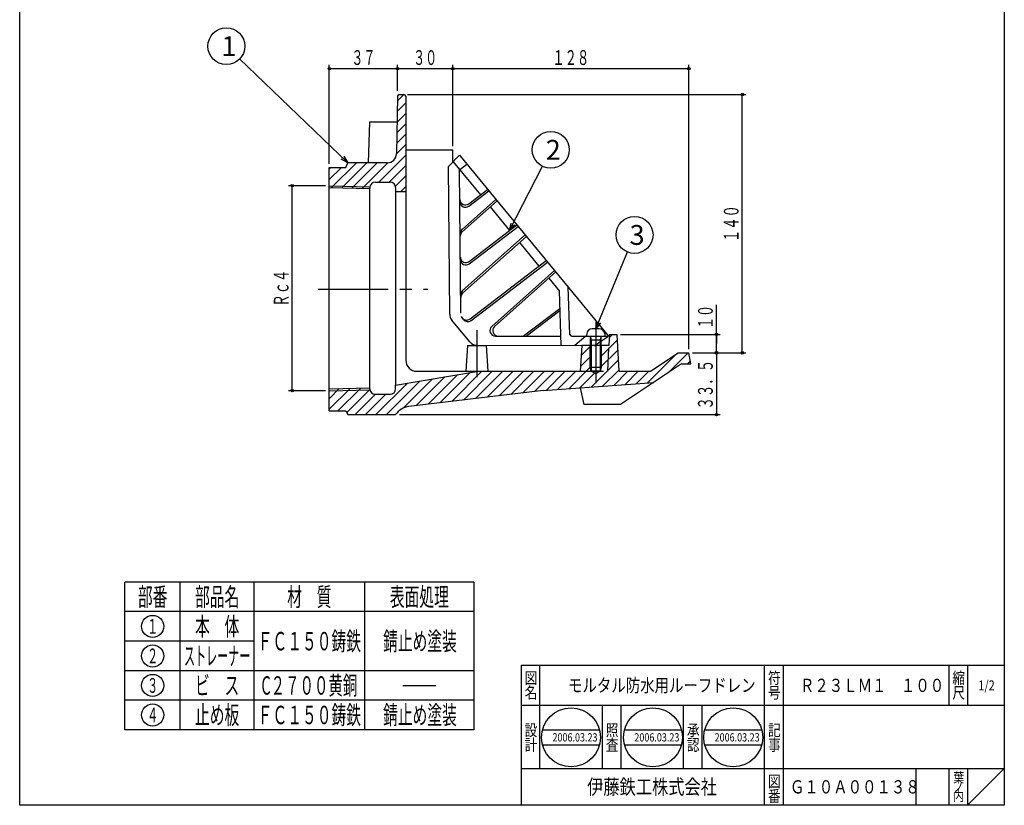
# Model space of a CAD drawing. Extents: x -3014 to 291, y -136 to 604.
# Drawn here: x -1359 to -825, y -136 to 290 of the extents above; entities that cross this region are included whole.
import ezdxf
from ezdxf.enums import TextEntityAlignment as Align

# ---------------------------------------------------------------- set-up
doc = ezdxf.new("R2010")
doc.units = 0
doc.header["$LTSCALE"] = 2
doc.header["$PDMODE"] = 65
doc.header["$PDSIZE"] = 0.2
for name, pattern in [('CENTER2', [28.575, 19.05, -3.175, 3.175, -3.175]), ('DIVIDE', [1.25, 0.5, -0.25, 0, -0.25, 0, -0.25]), ('HIDDEN', [9.525, 6.35, -3.175])]:
    doc.linetypes.add(name, pattern=pattern)
doc.layers.get('0').update_dxf_attribs({"linetype": 'CONTINUOUS'})
doc.layers.get('DEFPOINTS').update_dxf_attribs({"color": 3, "linetype": 'DIVIDE'})
doc.layers.add('1', color=7, linetype='CONTINUOUS')
doc.layers.add('40', color=7, linetype='CONTINUOUS')
doc.styles.add('DIMSTANDARD', font='MONOTXT.shx', dxfattribs={"width": 0.75, "bigfont": 'EXTFONT.shx'})
doc.styles.get("Standard").update_dxf_attribs({"font": 'MONOTXT.shx', "width": 0.8, "bigfont": 'EXTFONT.shx'})
doc.styles.add('WinFont1', font='ＭＳ ゴシック', dxfattribs={"width": 0.8})
doc.styles.add('WinFont2', font='ＭＳ 明朝', dxfattribs={"width": 0.8})
doc.dimstyles.new('DIMSTYEX_1', dxfattribs={"dimscale": 2, "dimtxt": 4, "dimasz": 2, "dimexe": 1, "dimexo": 1, "dimgap": 1, "dimtad": 3, "dimdec": 3, "dimdsep": 46, "dimtxsty": 'DIMSTANDARD', "dimblk1": 'SMALL', "dimblk2": 'SMALL', "dimsah": 1, "dimcen": 0, "dimclrd": 3, "dimclre": 3, "dimclrt": 2, "dimadec": 3, "dimazin": 2, "dimtfac": 0.5, "dimtdec": 4, "dimtofl": 0, "dimtmove": 0, "dimatfit": 3, "dimfxl": 1, "dimtolj": 1, "dimtzin": 1, "dimlwd": -1, "dimlwe": -1, "dimarcsym": 0})
doc.dimstyles.new('DIMSTYEX_2', dxfattribs={"dimscale": 2, "dimtxt": 4, "dimasz": 2, "dimexe": 1, "dimexo": 1, "dimgap": 1, "dimtad": 3, "dimdec": 3, "dimdsep": 46, "dimtxsty": 'DIMSTANDARD', "dimcen": 0, "dimclrd": 3, "dimclre": 3, "dimclrt": 2, "dimadec": 3, "dimazin": 2, "dimtfac": 0.5, "dimtdec": 4, "dimtofl": 0, "dimtmove": 0, "dimatfit": 3, "dimldrblk": 'OPEN30', "dimfxl": 1, "dimtolj": 1, "dimtzin": 1, "dimlwd": -1, "dimlwe": -1, "dimarcsym": 0})

# ---------------------------------------------------------------- blocks, each defined once
blk = doc.blocks.new('MAKR20', base_point=(-1287.34, -39.15))
at = {"layer": '1', "color": 7, "linetype": 'CONTINUOUS'}
blk.add_circle((-1287.34, -39.15), 6, dxfattribs=at)
at = {"layer": '1', "color": 2, "linetype": 'CONTINUOUS', "width": 0.375}
blk.add_text('１', height=8, dxfattribs=at).set_placement((-1290.34, -43.15), (-1284.34, -43.15), align=Align.FIT)
blk = doc.blocks.new('MAKR21', base_point=(-1287.34, -55.15))
at = {"layer": '1', "color": 7, "linetype": 'CONTINUOUS'}
blk.add_circle((-1287.34, -55.15), 6, dxfattribs=at)
at = {"layer": '1', "color": 2, "linetype": 'CONTINUOUS', "width": 0.375}
blk.add_text('２', height=8, dxfattribs=at).set_placement((-1290.34, -59.15), (-1284.34, -59.15), align=Align.FIT)
blk = doc.blocks.new('MAKR22', base_point=(-1287.34, -71.15))
at = {"layer": '1', "color": 7, "linetype": 'CONTINUOUS'}
blk.add_circle((-1287.34, -71.15), 6, dxfattribs=at)
at = {"layer": '1', "color": 2, "linetype": 'CONTINUOUS', "width": 0.375}
blk.add_text('３', height=8, dxfattribs=at).set_placement((-1290.34, -75.15), (-1284.34, -75.15), align=Align.FIT)
blk = doc.blocks.new('MAKR23', base_point=(-1287.34, -87.15))
at = {"layer": '1', "color": 7, "linetype": 'CONTINUOUS'}
blk.add_circle((-1287.34, -87.15), 6, dxfattribs=at)
at = {"layer": '1', "color": 2, "linetype": 'CONTINUOUS', "width": 0.375}
blk.add_text('４', height=8, dxfattribs=at).set_placement((-1290.34, -91.15), (-1284.34, -91.15), align=Align.FIT)
blk = doc.blocks.new('_SMALL')
at = {"color": 0, "linetype": 'BYBLOCK', "lineweight": -2}
blk.add_circle((0, 0), 0.167, dxfattribs=at)
blk = doc.blocks.new('*D48')
at = {"layer": '1', "color": 3, "linetype": 'BYBLOCK'}
for p, q in [((-1193.54, 199.65), (-1213.63, 199.65)), ((-1211.63, 88.58), (-1211.63, 199.65)), ((-1193.54, 88.58), (-1213.63, 88.58))]:
    blk.add_line(p, q, dxfattribs=at)
at = {"layer": 'DEFPOINTS', "color": 3, "linetype": 'BYBLOCK'}
for p in [(-1211.63, 199.65), (-1191.54, 199.65), (-1191.54, 88.58)]:
    blk.add_point(p, dxfattribs=at)
at = {"layer": '1', "color": 3, "linetype": 'BYBLOCK', "xscale": 4.0000000016, "yscale": 4.0000000016, "zscale": 4.0000000016}
for p in [(-1211.63, 199.65), (-1211.63, 88.58)]:
    blk.add_blockref('_SMALL', p, dxfattribs=at)
at = {"layer": '1', "color": 2, "linetype": 'BYBLOCK', "style": 'DIMSTANDARD', "width": 0.416667}
blk.add_text('Ｒｃ４', height=8, rotation=90, dxfattribs=at).set_placement((-1213.63, 134.12), (-1213.63, 154.12), align=Align.FIT)
blk = doc.blocks.new('*D49')
at = {"layer": '1', "color": 3, "linetype": 'BYBLOCK'}
for p, q in [((-994.54, 109.12), (-979.54, 109.12)), ((-981.54, 109.12), (-981.54, 75.62)), ((-1153.54, 75.62), (-979.54, 75.62))]:
    blk.add_line(p, q, dxfattribs=at)
at = {"layer": 'DEFPOINTS', "color": 3, "linetype": 'BYBLOCK'}
for p in [(-996.54, 109.12), (-1155.54, 75.62), (-981.54, 75.62)]:
    blk.add_point(p, dxfattribs=at)
at = {"layer": '1', "color": 3, "linetype": 'BYBLOCK', "xscale": 4.0000000016, "yscale": 4.0000000016, "zscale": 4.0000000016}
for p in [(-981.54, 109.12), (-981.54, 75.62)]:
    blk.add_blockref('_SMALL', p, dxfattribs=at)
at = {"layer": '1', "color": 2, "linetype": 'BYBLOCK', "style": 'DIMSTANDARD', "width": 0.421875}
blk.add_text('３３．５', height=8, rotation=90, dxfattribs=at).set_placement((-983.54, 78.37), (-983.54, 105.37), align=Align.FIT)
blk = doc.blocks.new('*D50')
at = {"layer": '1', "color": 3, "linetype": 'BYBLOCK'}
for p, q in [((-981.54, 119.12), (-981.54, 135.05)), ((-1033.54, 119.12), (-979.54, 119.12)), ((-981.54, 109.12), (-981.54, 119.12)), ((-981.54, 119.12), (-981.54, 114.12)), ((-981.54, 109.12), (-981.54, 114.12)), ((-994.54, 109.12), (-979.54, 109.12)), ((-981.54, 109.12), (-981.54, 105.12))]:
    blk.add_line(p, q, dxfattribs=at)
at = {"layer": 'DEFPOINTS', "color": 3, "linetype": 'BYBLOCK'}
for p in [(-1035.54, 119.12), (-981.54, 119.12), (-996.54, 109.12)]:
    blk.add_point(p, dxfattribs=at)
at = {"layer": '1', "color": 3, "linetype": 'BYBLOCK', "xscale": 4.0000000016, "yscale": 4.0000000016, "zscale": 4.0000000016}
for p in [(-981.54, 119.12), (-981.54, 109.12)]:
    blk.add_blockref('_SMALL', p, dxfattribs=at)
at = {"layer": '1', "color": 2, "linetype": 'BYBLOCK', "style": 'DIMSTANDARD', "width": 0.40625}
blk.add_text('１０', height=8, rotation=90, dxfattribs=at).set_placement((-983.54, 122.05), (-983.54, 135.05), align=Align.FIT)
blk = doc.blocks.new('*D51')
at = {"layer": '1', "color": 3, "linetype": 'BYBLOCK'}
for p, q in [((-1149.04, 249.12), (-965.54, 249.12)), ((-967.54, 109.12), (-967.54, 249.12)), ((-994.54, 109.12), (-965.54, 109.12))]:
    blk.add_line(p, q, dxfattribs=at)
at = {"layer": 'DEFPOINTS', "color": 3, "linetype": 'BYBLOCK'}
for p in [(-1151.04, 249.12), (-967.54, 249.12), (-996.54, 109.12)]:
    blk.add_point(p, dxfattribs=at)
at = {"layer": '1', "color": 3, "linetype": 'BYBLOCK', "xscale": 4.0000000016, "yscale": 4.0000000016, "zscale": 4.0000000016}
for p in [(-967.54, 249.12), (-967.54, 109.12)]:
    blk.add_blockref('_SMALL', p, dxfattribs=at)
at = {"layer": '1', "color": 2, "linetype": 'BYBLOCK', "style": 'DIMSTANDARD', "width": 0.416667}
blk.add_text('１４０', height=8, rotation=90, dxfattribs=at).set_placement((-969.54, 169.12), (-969.54, 189.12), align=Align.FIT)
blk = doc.blocks.new('*D52')
at = {"layer": '1', "color": 3, "linetype": 'BYBLOCK'}
for p, q in [((-1191.54, 211.62), (-1191.54, 265.12)), ((-1191.54, 263.12), (-1154.54, 263.12)), ((-1154.54, 251.12), (-1154.54, 265.12))]:
    blk.add_line(p, q, dxfattribs=at)
at = {"layer": 'DEFPOINTS', "color": 3, "linetype": 'BYBLOCK'}
for p in [(-1154.54, 263.12), (-1154.54, 249.12), (-1191.54, 209.62)]:
    blk.add_point(p, dxfattribs=at)
at = {"layer": '1', "color": 3, "linetype": 'BYBLOCK', "xscale": 4.0000000016, "yscale": 4.0000000016, "zscale": 4.0000000016}
for p in [(-1191.54, 263.12), (-1154.54, 263.12)]:
    blk.add_blockref('_SMALL', p, dxfattribs=at)
at = {"layer": '1', "color": 2, "linetype": 'BYBLOCK', "style": 'DIMSTANDARD', "width": 0.40625}
blk.add_text('３７', height=8, dxfattribs=at).set_placement((-1179.54, 265.12), (-1166.54, 265.12), align=Align.FIT)
blk = doc.blocks.new('*D53')
at = {"layer": '1', "color": 3, "linetype": 'BYBLOCK'}
for p, q in [((-1154.54, 251.12), (-1154.54, 265.12)), ((-1154.54, 263.12), (-1124.54, 263.12)), ((-1124.54, 221.12), (-1124.54, 265.12))]:
    blk.add_line(p, q, dxfattribs=at)
at = {"layer": 'DEFPOINTS', "color": 3, "linetype": 'BYBLOCK'}
for p in [(-1124.54, 263.12), (-1154.54, 249.12), (-1124.54, 219.12)]:
    blk.add_point(p, dxfattribs=at)
at = {"layer": '1', "color": 3, "linetype": 'BYBLOCK', "xscale": 4.0000000016, "yscale": 4.0000000016, "zscale": 4.0000000016}
for p in [(-1154.54, 263.12), (-1124.54, 263.12)]:
    blk.add_blockref('_SMALL', p, dxfattribs=at)
at = {"layer": '1', "color": 2, "linetype": 'BYBLOCK', "style": 'DIMSTANDARD', "width": 0.40625}
blk.add_text('３０', height=8, dxfattribs=at).set_placement((-1146.04, 265.12), (-1133.04, 265.12), align=Align.FIT)
blk = doc.blocks.new('*D54')
at = {"layer": '1', "color": 3, "linetype": 'BYBLOCK'}
for p, q in [((-1124.54, 221.12), (-1124.54, 265.12)), ((-1124.54, 263.12), (-996.54, 263.12)), ((-996.54, 111.12), (-996.54, 265.12))]:
    blk.add_line(p, q, dxfattribs=at)
at = {"layer": 'DEFPOINTS', "color": 3, "linetype": 'BYBLOCK'}
for p in [(-996.54, 263.12), (-1124.54, 219.12), (-996.54, 109.12)]:
    blk.add_point(p, dxfattribs=at)
at = {"layer": '1', "color": 3, "linetype": 'BYBLOCK', "xscale": 4.0000000016, "yscale": 4.0000000016, "zscale": 4.0000000016}
for p in [(-1124.54, 263.12), (-996.54, 263.12)]:
    blk.add_blockref('_SMALL', p, dxfattribs=at)
at = {"layer": '1', "color": 2, "linetype": 'BYBLOCK', "style": 'DIMSTANDARD', "width": 0.416667}
blk.add_text('１２８', height=8, dxfattribs=at).set_placement((-1070.54, 265.12), (-1050.54, 265.12), align=Align.FIT)
blk = doc.blocks.new('_OPEN30')
at = {"color": 0, "linetype": 'BYBLOCK', "lineweight": -2}
for p, q in [((-1, 0.27), (0, 0)), ((0, 0), (-1, -0.27)), ((0, 0), (-1, 0))]:
    blk.add_line(p, q, dxfattribs=at)
blk = doc.blocks.new('BLK20', base_point=(-825.44, -136.1))
at = {"layer": '1', "color": 7, "linetype": 'CONTINUOUS'}
for p, q in [((-1087.44, -60.1), (-825.44, -60.1)), ((-1087.44, -60.1), (-1087.44, -136.1)), ((-1087.44, -60.1), (-1087.44, -136.1)), ((-1087.44, -60.1), (-1087.44, -136.1)), ((-1077.44, -60.1), (-1077.44, -116.1)), ((-1077.44, -60.1), (-1077.44, -116.1)), ((-955.44, -136.1), (-955.44, -60.1)), ((-945.44, -60.1), (-945.44, -136.1)), ((-855.44, -60.1), (-855.44, -82.1)), ((-845.44, -60.1), (-845.44, -82.1)), ((-825.44, -82.1), (-1087.44, -82.1)), ((-1087.44, -116.1), (-825.44, -116.1)), ((-873.44, -116.1), (-873.44, -136.1)), ((-855.44, -116.1), (-855.44, -136.1)), ((-845.44, -116.1), (-845.44, -136.1)), ((-845.44, -136.1), (-825.44, -116.1))]:
    blk.add_line(p, q, dxfattribs=at)
at = {"layer": '1', "color": 7, "linetype": 'CONTINUOUS', "width": 0.8}
for s, height, style, p in [('図', 6.27, 'WinFont2', (-1085.57, -70.23)), ('符', 6.27, 'WinFont2', (-953.57, -70.23)), ('縮', 6.27, 'WinFont2', (-853.57, -70.23)), ('名', 6.27, 'WinFont2', (-1085.57, -78.23)), ('号', 6.27, 'WinFont2', (-953.57, -78.23)), ('尺', 6.27, 'WinFont2', (-853.57, -78.23)), ('記', 6.27, 'WinFont2', (-953.57, -98.52)), ('事', 6.27, 'WinFont2', (-953.57, -106.52)), ('伊藤鉄工株式会社', 8.064, 'WinFont1', (-1051.69, -130.13)), ('図', 6.27, 'WinFont2', (-953.57, -126.23)), ('葉', 5.38, 'WinFont2', (-853.12, -123.79)), ('番', 6.27, 'WinFont2', (-953.57, -134.23)), ('内', 5.38, 'WinFont2', (-853.12, -133.79)), ('ノ', 5.38, 'WinFont2', (-853.12, -128.79))]:
    blk.add_text(s, height=height, dxfattribs=dict(at, style=style)).set_placement(p)
at = {"layer": '1', "color": 7, "linetype": 'BYBLOCK', "style": 'WinFont2', "width": 0.8}
for s, height, p in [('モルタル防水用ルーフドレン', 7.168, (-1062.03, -74.68)), ('Ｒ２３ＬＭ１\u3000１００', 7.168, (-936.28, -74.68)), ('1/2', 5.376, (-839.47, -73.79)), ('Ｇ１０Ａ００１３８', 7.168, (-941.69, -129.68))]:
    blk.add_text(s, height=height, dxfattribs=at).set_placement(p)
blk = doc.blocks.new('BLK21', base_point=(-1060.41, -99.28))
at = {"layer": '1', "color": 7, "linetype": 'CONTINUOUS'}
for p, q in [((-1075.9, -95.28), (-1044.92, -95.28)), ((-1075.9, -103.28), (-1044.92, -103.28))]:
    blk.add_line(p, q, dxfattribs=at)
blk.add_circle((-1060.41, -99.28), 16, dxfattribs=at)
at = {"layer": '1', "color": 7, "linetype": 'BYBLOCK', "style": 'WinFont2', "width": 0.8}
blk.add_text('2006.03.23', height=4.48, dxfattribs=at).set_placement((-1070.49, -101.52))
blk = doc.blocks.new('BLK22', base_point=(-1016.01, -99.28))
at = {"layer": '1', "color": 7, "linetype": 'CONTINUOUS'}
for p, q in [((-1031.5, -95.28), (-1000.51, -95.28)), ((-1031.5, -103.28), (-1000.51, -103.28))]:
    blk.add_line(p, q, dxfattribs=at)
blk.add_circle((-1016.01, -99.28), 16, dxfattribs=at)
blk = doc.blocks.new('BLK23', base_point=(-972.47, -99.28))
at = {"layer": '1', "color": 7, "linetype": 'CONTINUOUS'}
for p, q in [((-987.97, -95.28), (-956.98, -95.28)), ((-987.97, -103.28), (-956.98, -103.28))]:
    blk.add_line(p, q, dxfattribs=at)
blk.add_circle((-972.47, -99.28), 16, dxfattribs=at)
blk = doc.blocks.new('BALN20')
at = {"layer": '1', "color": 3, "linetype": 'BYBLOCK'}
blk.add_circle((-65.82, 63.16), 10, dxfattribs=at)
at = {"layer": '1', "color": 2, "linetype": 'BYBLOCK', "style": 'WinFont1'}
blk.add_text('1', height=10.75, dxfattribs=at).set_placement((-68.51, 57.78))
at = {"layer": '1', "color": 3, "linetype": 'BYBLOCK'}
blk.add_leader([(0, 0), (-58.6, 56.24)], dimstyle='DIMSTYEX_2', dxfattribs=at)
blk = doc.blocks.new('BALN21')
at = {"layer": '1', "color": 3, "linetype": 'BYBLOCK'}
blk.add_circle((22.27, 43.76), 10, dxfattribs=at)
at = {"layer": '1', "color": 2, "linetype": 'BYBLOCK', "style": 'WinFont1'}
blk.add_text('2', height=10.75, dxfattribs=at).set_placement((19.58, 38.39))
at = {"layer": '1', "color": 3, "linetype": 'BYBLOCK'}
blk.add_leader([(0, 0), (17.73, 34.85)], dimstyle='DIMSTYEX_2', dxfattribs=at)
blk = doc.blocks.new('BALN22')
at = {"layer": '1', "color": 3, "linetype": 'BYBLOCK'}
blk.add_circle((21.09, 50.87), 10, dxfattribs=at)
at = {"layer": '1', "color": 2, "linetype": 'BYBLOCK', "style": 'WinFont1'}
blk.add_text('3', height=10.75, dxfattribs=at).set_placement((18.4, 45.5))
at = {"layer": '1', "color": 3, "linetype": 'BYBLOCK'}
blk.add_leader([(0, 0), (17.26, 41.64)], dimstyle='DIMSTYEX_2', dxfattribs=at)

msp = doc.modelspace()

# ---------------------------------------------------------------- hatches: boundary and pattern name
at = {"layer": '1', "linetype": 'CONTINUOUS'}
h = msp.add_hatch(dxfattribs=at)
h.set_pattern_fill('_U', scale=4, angle=45, style=0, pattern_type=0)
h.set_pattern_definition([(45, (-1093.662, 91.616), (-2.82843, 2.82843), [])])
edge = h.paths.add_edge_path()
edge.add_arc((-1151.0369, 248.116), 1, 0, 90)
edge.add_line((-1151.0369, 249.116), (-1153.5526, 249.116))
edge.add_arc((-1153.5526, 248.116), 1, 90, 179.090968)
edge.add_line((-1154.5525, 248.1318), (-1155.0547, 216.9808))
edge.add_arc((-1160.0529, 217.116), 5, 270, 358.450593, ccw=False)
edge.add_line((-1160.0529, 212.116), (-1181.5369, 212.116))
edge.add_line((-1181.5369, 212.116), (-1182.5369, 209.616))
edge.add_line((-1182.5369, 209.616), (-1191.5369, 209.616))
edge.add_line((-1191.5369, 209.616), (-1191.5369, 198.652))
edge.add_line((-1191.5369, 198.652), (-1169.5369, 198.152))
edge.add_line((-1169.5369, 198.152), (-1169.5369, 198.616))
edge.add_arc((-1166.5369, 198.616), 3, 450, 540, ccw=False)
edge.add_line((-1166.5369, 201.616), (-1158.5369, 201.616))
edge.add_arc((-1158.5369, 198.616), 3, 360, 450, ccw=False)
edge.add_line((-1155.5369, 198.616), (-1155.5369, 196.616))
edge.add_line((-1155.5369, 196.616), (-1150.0369, 196.616))
edge.add_line((-1150.0369, 196.616), (-1150.0369, 248.116))
edge = h.paths.add_edge_path()
edge.add_line((-1075.5369, 88.6163), (-1015.5369, 93.116))
edge.add_line((-1015.5369, 93.116), (-1000.5369, 103.116))
edge.add_line((-1000.5369, 103.116), (-995.5369, 103.116))
edge.add_line((-995.5369, 103.116), (-996.5369, 109.116))
edge.add_line((-996.5369, 109.116), (-1002.3535, 109.116))
edge.add_line((-1002.3535, 109.116), (-1017.3535, 99.116))
edge.add_line((-1017.3535, 99.116), (-1034.5369, 99.116))
edge.add_line((-1034.5369, 99.116), (-1035.5369, 119.116))
edge.add_line((-1035.5369, 119.116), (-1039.5369, 119.116))
edge.add_line((-1039.5369, 119.116), (-1039.8369, 113.116))
edge.add_line((-1039.8369, 113.116), (-1040.5369, 99.116))
edge.add_line((-1040.5369, 99.116), (-1044.5784, 99.116))
edge.add_line((-1044.5784, 99.116), (-1047.0369, 97.6966))
edge.add_line((-1047.0369, 97.6966), (-1049.4954, 99.116))
edge.add_line((-1049.4954, 99.116), (-1055.5369, 99.116))
edge.add_line((-1055.5369, 99.116), (-1110.5369, 99.116))
edge.add_line((-1110.5369, 99.116), (-1155.5369, 91.616))
edge.add_line((-1155.5369, 91.616), (-1155.5369, 89.616))
edge.add_arc((-1158.5369, 89.616), 3, 270, 360, ccw=False)
edge.add_line((-1158.5369, 86.616), (-1166.5369, 86.616))
edge.add_arc((-1166.5369, 89.616), 3, 540, 270, ccw=False)
edge.add_line((-1169.5369, 89.616), (-1169.5369, 90.08))
edge.add_line((-1169.5369, 90.08), (-1191.5369, 89.58))
edge.add_line((-1191.5369, 89.58), (-1191.5369, 77.616))
edge.add_line((-1191.5369, 77.616), (-1182.5369, 77.616))
edge.add_line((-1182.5369, 77.616), (-1181.5369, 75.616))
edge.add_line((-1181.5369, 75.616), (-1155.5369, 75.616))
edge.add_arc((-1147.1852, 70.116), 10, 456.856251, 506.632987, ccw=False)
edge.add_line((-1148.379, 80.0445), (-1075.5369, 88.6163))
h.paths.add_polyline_path([(-1039.8369, 113.116), (-1044.0369, 113.116), (-1044.0369, 101.116), (-1044.5784, 99.116), (-1040.5369, 99.116)], flags=16)
h.paths.add_polyline_path([(-1050.0369, 113.116), (-1054.5369, 113.116), (-1055.5369, 99.116), (-1049.4954, 99.116), (-1050.0369, 101.116)])

# ---------------------------------------------------------------- linework, layer by layer
at = {"layer": '1', "color": 3, "linetype": 'CONTINUOUS'}
for p, q in [((-1154.5525, 248.1318), (-1155.0547, 216.9808)), ((-1153.5526, 249.116), (-1151.0369, 249.116)), ((-1150.0369, 248.116), (-1150.0369, 105.116)), ((-1150.0369, 219.116), (-1124.5369, 219.116)), ((-1124.471, 212.4803), (-1124.5369, 219.116)), ((-1191.5369, 77.616), (-1191.5369, 209.616)), ((-1160.0529, 212.116), (-1181.5369, 212.116)), ((-1191.5369, 198.652), (-1169.5369, 198.152)), ((-1169.5369, 198.616), (-1169.5369, 198.152)), ((-1169.5369, 90.08), (-1169.5369, 198.152)), ((-1166.5369, 201.616), (-1158.5369, 201.616)), ((-1155.5369, 198.616), (-1155.5369, 196.616)), ((-1155.5369, 196.616), (-1150.0369, 196.616)), ((-1155.5369, 196.616), (-1155.5369, 91.616)), ((-1039.5369, 119.116), (-1039.8369, 113.116)), ((-1035.5369, 119.116), (-1034.5369, 99.116)), ((-1116.5369, 113.116), (-1117.5369, 99.116)), ((-1116.5369, 113.116), (-1106.5369, 113.116)), ((-1106.5369, 113.116), (-1105.5369, 99.116)), ((-1054.5369, 113.116), (-1055.5369, 99.116)), ((-1039.8369, 113.116), (-1054.5369, 113.116)), ((-1017.3535, 99.116), (-1002.3535, 109.116)), ((-1002.3535, 109.116), (-996.5369, 109.116)), ((-995.5369, 103.116), (-996.5369, 109.116)), ((-1000.5369, 103.116), (-1033.5369, 81.116)), ((-1000.5369, 103.116), (-995.5369, 103.116)), ((-1155.5369, 91.616), (-1110.5369, 99.116)), ((-1144.0369, 99.116), (-1055.5369, 99.116)), ((-1034.5369, 99.116), (-1017.3535, 99.116)), ((-1155.5369, 89.616), (-1155.5369, 91.616)), ((-1191.5369, 89.58), (-1169.5369, 90.08)), ((-1169.5369, 89.616), (-1169.5369, 90.08)), ((-1166.5369, 86.616), (-1158.5369, 86.616)), ((-1033.5369, 81.116), (-1053.5369, 81.116)), ((-1181.5369, 75.616), (-1155.5369, 75.616))]:
    msp.add_line(p, q, dxfattribs=at)
at = {"layer": '1', "color": 7, "linetype": 'CONTINUOUS'}
for p, q in [((-1169.7749, 234.116), (-1170.4886, 212.116)), ((-1154.7749, 234.116), (-1169.7749, 234.116)), ((-1126.8497, 210.0012), (-1120.9005, 216.2013)), ((-1120.9005, 216.2013), (-1040.0369, 118.1053)), ((-1191.5369, 209.616), (-1182.5369, 209.616)), ((-1182.5369, 209.616), (-1181.5369, 212.116)), ((-1126.183, 130.0349), (-1126.8497, 210.0012)), ((-1124.386, 212.5689), (-1109.6085, 194.6422)), ((-1120.8305, 208.2557), (-1116.9724, 211.4361)), ((-1120.1458, 130.5695), (-1120.8305, 208.2557)), ((-1191.5369, 199.6522), (-1169.4888, 199.1511)), ((-1115.8663, 189.8547), (-1105.6347, 197.6823)), ((-1119.5197, 175.9742), (-1101.1822, 192.2809)), ((-1115.8553, 188.6049), (-1104.9986, 196.9107)), ((-1119.5096, 174.6167), (-1100.5461, 191.5093)), ((-1104.2823, 188.1811), (-1093.7066, 175.3515)), ((-1115.591, 158.6091), (-1089.7328, 178.3916)), ((-1115.58, 157.3593), (-1089.0967, 177.62)), ((-1119.2273, 142.8027), (-1085.2803, 172.9903)), ((-1119.2171, 141.4213), (-1084.6442, 172.2186)), ((-1088.3804, 168.8904), (-1077.8047, 156.0609)), ((-1115.1736, 127.4721), (-1073.8309, 159.101)), ((-1114.6087, 126.6461), (-1073.1948, 158.3294)), ((-1103.4289, 123.42), (-1069.3784, 153.6996)), ((-1101.8718, 123.4164), (-1068.7423, 152.928)), ((-1072.4785, 149.5997), (-1066.8217, 142.7374)), ((-1061.0729, 119.0916), (-1062.0369, 144.7936)), ((-1066.8217, 142.7374), (-1066.0369, 113.1144)), ((-1118.7464, 127.1205), (-1119.7722, 128.7167)), ((-1085.4199, 118.7786), (-1066.569, 133.2003)), ((-1083.7778, 118.7767), (-1066.5363, 131.9671)), ((-1115.2428, 115.0096), (-1125.0413, 126.8962)), ((-1101.4389, 118.1782), (-1100.1908, 118.1767)), ((-1100.1908, 118.1767), (-1066.1699, 118.1363)), ((-1060.0748, 118.1291), (-1040.0369, 118.1053)), ((-1051.9881, 118.6744), (-1052.0369, 118.1172)), ((-1051.9265, 119.3786), (-1051.9881, 118.6744)), ((-1050.0369, 118.1172), (-1050.0369, 103.6587)), ((-1050.0369, 118.1172), (-1049.4954, 116.1172)), ((-1045.1358, 122.1172), (-1048.9379, 122.1172)), ((-1047.6635, 113.1144), (-1040.0369, 118.1053)), ((-1044.0369, 118.1172), (-1044.5784, 116.1172)), ((-1044.0369, 103.6587), (-1044.0369, 118.1172)), ((-1042.1472, 119.3786), (-1042.0856, 118.6744)), ((-1042.0856, 118.6744), (-1042.0369, 118.1172)), ((-1039.5369, 119.116), (-1035.5369, 119.116)), ((-1111.3906, 113.19), (-1047.6635, 113.1144)), ((-1050.0369, 116.1172), (-1044.0369, 116.1172)), ((-1050.0369, 101.116), (-1050.0369, 113.116)), ((-1049.4954, 116.1172), (-1049.4954, 103.1172)), ((-1049.4954, 113.116), (-1049.4954, 99.116)), ((-1044.5784, 116.1172), (-1044.5784, 103.1172)), ((-1044.5784, 113.116), (-1044.5784, 99.116)), ((-1044.0369, 113.116), (-1044.0369, 101.116)), ((-1044.0369, 101.116), (-1050.0369, 101.116)), ((-1049.4954, 99.116), (-1050.0369, 101.116)), ((-1047.0369, 97.6966), (-1049.4954, 99.116)), ((-1044.5784, 99.116), (-1049.4954, 99.116)), ((-1044.5784, 99.116), (-1047.0369, 97.6966)), ((-1044.0369, 101.116), (-1044.5784, 99.116)), ((-1075.5369, 88.6163), (-1015.5369, 93.116)), ((-1191.5369, 88.5797), (-1169.4888, 89.0808)), ((-1075.5369, 88.6163), (-1148.379, 80.0445)), ((-1055.5369, 90.1233), (-1053.5369, 81.116)), ((-1191.5369, 77.616), (-1182.5369, 77.616)), ((-1182.5369, 77.616), (-1181.5369, 75.616)), ((-1113.046, -15.1541), (-1302.335, -15.1541)), ((-1302.335, -95.1541), (-1302.335, -15.1541)), ((-1272.335, -95.1541), (-1272.335, -15.1541)), ((-1232.335, -95.1541), (-1232.335, -15.1541)), ((-1172.335, -95.1541), (-1172.335, -15.1541)), ((-1113.046, -15.1541), (-1113.046, -95.1541)), ((-1113.046, -31.1541), (-1302.335, -31.1541)), ((-1232.335, -47.1541), (-1302.335, -47.1541)), ((-1113.046, -63.1541), (-1302.335, -63.1541)), ((-1151.711, -71.1541), (-1133.6701, -71.1541)), ((-1113.046, -79.1541), (-1302.335, -79.1541)), ((-1043.4363, -116.0985), (-1043.4363, -82.0985)), ((-1033.4363, -82.0985), (-1033.4363, -116.0985)), ((-999.4363, -116.0985), (-999.4363, -82.0985)), ((-989.4363, -82.0985), (-989.4363, -116.0985)), ((-1113.046, -95.1541), (-1302.335, -95.1541))]:
    msp.add_line(p, q, dxfattribs=at)
at = {"layer": '1', "color": 3, "linetype": 'CENTER2'}
for p, q in [((-1197.63, 143.616), (-1138.106, 143.616)), ((-1111.5369, 121.3909), (-1111.5369, 95.8974))]:
    msp.add_line(p, q, dxfattribs=at)
at = {"layer": '1', "color": 7, "linetype": 'CENTER2'}
for p, q in [((-1047.0369, 125.9888), (-1047.0369, 104.5729)), ((-1047.0369, 118.116), (-1047.0369, 92.6966))]:
    msp.add_line(p, q, dxfattribs=at)
at = {"layer": '1', "color": 7, "linetype": 'HIDDEN'}
msp.add_line((-1052.3564, 118.1172), (-1058.4099, 113.1271), dxfattribs=at)
at = {"layer": '1', "color": 3, "linetype": 'HIDDEN'}
for p, q in [((-1040.5369, 99.116), (-1039.8369, 113.116)), ((-1055.5369, 99.116), (-1040.5369, 99.116))]:
    msp.add_line(p, q, dxfattribs=at)
at = {"layer": '1', "color": 7, "linetype": 'CONTINUOUS'}
for centre, radius, start, end in [((-1153.5526, 248.116), 1, 90, 179.090968), ((-1151.0369, 248.116), 1, 0, 90), ((-1160.0529, 217.116), 5, -90, -1.549407), ((-1166.5369, 198.616), 3, 90, 180), ((-1158.5369, 198.616), 3, 0, 90), ((-1117.6892, 192.2374), 3, -179.495061, -52.582566), ((-1117.6782, 190.9875), 3, -179.495061, -52.582566), ((-1117.5261, 173.7324), 3, 131.64524, -179.495061), ((-1117.5142, 172.3766), 3, 131.694446, -179.495061), ((-1117.4138, 160.9918), 3, -179.495061, -52.582566), ((-1117.4028, 159.742), 3, -179.495061, -52.582566), ((-1117.2338, 140.5609), 3, 131.64524, -179.495061), ((-1117.2216, 139.1812), 3, 131.694446, -179.495061), ((-1121.1832, 130.0766), 5, -179.522342, -140.500174), ((-1116.9965, 129.8548), 3, -157.70446, -52.582566), ((-1116.4315, 129.0288), 3, -140.500174, -52.582566), ((-1101.4354, 121.1782), 3, 131.64524, -90.068), ((-1099.8763, 121.1763), 3, 131.694446, -90.068), ((-1087.2428, 121.1613), 3, -90.068, -52.582566), ((-1085.6007, 121.1594), 3, -90.068, -52.582566), ((-1060.0736, 119.1291), 1, -177.85215, -90.068), ((-1048.9379, 119.1172), 3, 90, 175), ((-1045.1358, 119.1172), 3, 5, 90), ((-1111.3847, 118.19), 5, -140.500174, -90.068), ((-1166.5369, 89.616), 3, 180, -90), ((-1158.5369, 89.616), 3, -90, 0), ((-1147.1852, 70.116), 10, 96.856251, 146.632987)]:
    msp.add_arc(centre, radius, start, end, dxfattribs=at)
at = {"layer": '1', "color": 3, "linetype": 'CONTINUOUS'}
msp.add_arc((-1144.0369, 105.116), 6, 180, -90, dxfattribs=at)
at = {"layer": '40', "color": 7, "linetype": 'CONTINUOUS'}
for p, q in [((-1359.4364, -136.0984), (-1359.4364, 603.9016)), ((-825.4364, 603.9016), (-825.4364, -136.0984)), ((-825.4364, -136.0984), (-1359.4364, -136.0984))]:
    msp.add_line(p, q, dxfattribs=at)

# ---------------------------------------------------------------- block references
at = {"layer": '1', "color": 3, "linetype": 'BYBLOCK'}
for name, p in [('BALN20', (-1181.5369, 212.116)), ('BALN21', (-1093.7066, 175.3515)), ('BALN22', (-1047.0369, 122.1172))]:
    msp.add_blockref(name, p, dxfattribs=at)
at = {"layer": '1', "color": 7, "linetype": 'CONTINUOUS'}
for name, p in [('MAKR20', (-1287.335, -39.1541)), ('MAKR21', (-1287.335, -55.1541)), ('MAKR22', (-1287.335, -71.1541)), ('MAKR23', (-1287.335, -87.1541))]:
    msp.add_blockref(name, p, dxfattribs=at)
at = {"layer": '1', "color": 0, "linetype": 'BYBLOCK'}
for name, p in [('BLK20', (-825.4364, -136.0984)), ('BLK21', (-1060.4097, -99.2777)), ('BLK22', (-1016.0061, -99.2777)), ('BLK23', (-972.4732, -99.2777))]:
    msp.add_blockref(name, p, dxfattribs=at)

# ---------------------------------------------------------------- texts
at = {"layer": '1', "color": 7, "linetype": 'CONTINUOUS'}
for s, width, p, p2 in [('部番', 0.4, (-1295.335, -28.1541), (-1279.335, -28.1541)), ('部品名', 0.4, (-1264.335, -28.1541), (-1240.335, -28.1541)), ('材\u3000質', 0.4, (-1214.335, -28.1541), (-1190.335, -28.1541)), ('表面処理', 0.4, (-1158.6905, -28.1541), (-1126.6905, -28.1541)), ('本\u3000体', 0.4, (-1264.335, -44.1541), (-1240.335, -44.1541)), ('ＦＣ１５０鋳鉄', 0.4, (-1230.335, -52.1541), (-1174.335, -52.1541)), ('錆止め塗装', 0.4, (-1162.335, -52.1541), (-1122.335, -52.1541)), ('ストレーナー', 0.3, (-1270.335, -60.1541), (-1234.335, -60.1541)), ('ビ\u3000ス', 0.4, (-1264.335, -76.1541), (-1240.335, -76.1541)), ('C２７００黄銅', 0.4, (-1228.335, -76.1541), (-1176.335, -76.1541)), ('止め板', 0.4, (-1264.335, -92.1541), (-1240.335, -92.1541)), ('ＦＣ１５０鋳鉄', 0.4, (-1230.335, -92.1541), (-1174.335, -92.1541)), ('錆止め塗装', 0.4, (-1162.335, -92.1541), (-1122.335, -92.1541))]:
    msp.add_text(s, height=10, dxfattribs=dict(at, width=width)).set_placement(p, p2, align=Align.FIT)
at = {"layer": '1', "color": 7, "linetype": 'CONTINUOUS', "style": 'WinFont2', "width": 0.8}
for s, p in [('設', (-1085.5723, -98.5154)), ('照', (-1041.5723, -98.5154)), ('承', (-997.5723, -98.5154)), ('計', (-1085.5723, -106.5154)), ('査', (-1041.5723, -106.5154)), ('認', (-997.5723, -106.5154))]:
    msp.add_text(s, height=6.272, dxfattribs=at).set_placement(p)
at = {"layer": '1', "color": 7, "linetype": 'BYBLOCK', "style": 'WinFont2', "width": 0.8}
for p in [(-1026.0861, -101.5177), (-982.5532, -101.5177)]:
    msp.add_text('2006.03.23', height=4.48, dxfattribs=at).set_placement(p)

# ---------------------------------------------------------------- dimensions: what is measured, and where the dimension line sits
at = {"layer": '1', "color": 3, "linetype": 'BYBLOCK'}
for base, p1, p2, picture, middle in [((-1154.5366, 263.116), (-1191.5369, 209.616), (-1154.5366, 249.116), '*D52', (-1173.0367, 269.116)), ((-1124.5369, 263.116), (-1154.5366, 249.116), (-1124.5369, 219.116), '*D53', (-1139.5367, 269.116)), ((-996.5369, 263.116), (-1124.5369, 219.116), (-996.5369, 109.116), '*D54', (-1060.5369, 269.116))]:
    dim = msp.add_linear_dim(base=base, p1=p1, p2=p2, dimstyle='DIMSTYEX_1', dxfattribs=at)
    dim.commit()
    dim.dimension.update_dxf_attribs({"geometry": picture, "text_midpoint": middle})
for base, p2, angle, picture, middle in [((-967.5369, 249.116), (-1151.0369, 249.116), 90, '*D51', (-973.5369, 179.116)), ((-981.5369, 75.616), (-1155.5369, 75.616), 270, '*D49', (-987.5369, 92.366))]:
    dim = msp.add_linear_dim(base=base, p1=(-996.5369, 109.116), p2=p2, angle=angle, dimstyle='DIMSTYEX_1', dxfattribs=at)
    dim.commit()
    dim.dimension.update_dxf_attribs({"geometry": picture, "text_midpoint": middle})
dim = msp.add_linear_dim(base=(-1211.63, 199.6522), p1=(-1191.5369, 88.5797), p2=(-1191.5369, 199.6522), angle=90, text='Ｒｃ４', dimstyle='DIMSTYEX_1', dxfattribs=at)
dim.commit()
dim.dimension.update_dxf_attribs({"geometry": '*D48', "text_midpoint": (-1217.63, 144.116)})
dim = msp.add_linear_dim(base=(-981.5369, 119.116), p1=(-996.5369, 109.116), p2=(-1035.5369, 119.116), angle=90, dimstyle='DIMSTYEX_1', dxfattribs=at)
dim.commit()
dim.dimension.update_dxf_attribs({"geometry": '*D50', "text_midpoint": (-983.5369, 122.0464), "dimtype": 160})

doc.saveas('drawing.dxf')
